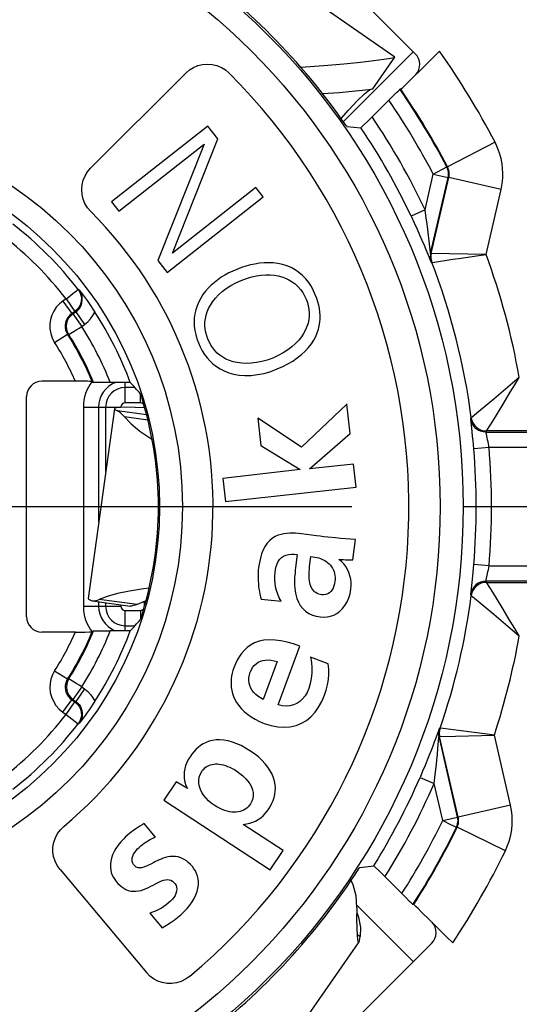
# Model space of a CAD drawing. Units: millimetres. Extents: x 0 to 210, y 0 to 297.
# Drawn here: x 69 to 76, y 88 to 100 of the extents above; entities that cross this region are included whole.
import ezdxf

# ---------------------------------------------------------------- set-up
doc = ezdxf.new("R2010")
doc.units = ezdxf.units.MM
doc.header["$LTSCALE"] = 19.36
doc.linetypes.add('CENTER', pattern=[0.6, 0.375, -0.075, 0.075, -0.075])
doc.layers.get('0').update_dxf_attribs({"linetype": 'CONTINUOUS'})
for name, color, linetype in [('BEZUGSACHSEN', 7, 'CONTINUOUS'), ('RUNDUNGEN', 7, 'CONTINUOUS'), ('ZEICHNUNGSBEMASSUNGEN', 7, 'CONTINUOUS')]:
    doc.layers.add(name, color=color, linetype=linetype)
doc.styles.get("Standard").update_dxf_attribs({"font": 'txt', "width": 0.7})
doc.styles.add('TEXTSTYLE_2', font='gdt', dxfattribs={"width": 0.7})
doc.dimstyles.new('DIMSTYLE_1', dxfattribs={"dimtxt": 3.5, "dimasz": 3.5, "dimexe": 1.5, "dimexo": 0, "dimgap": 0.875, "dimtad": 1, "dimdec": 3, "dimdsep": 46, "dimtxsty": 'STANDARD', "dimblk": '_FILLED', "dimblk1": '_FILLED', "dimblk2": '_FILLED', "dimcen": 0.09, "dimclrt": 5, "dimadec": 3, "dimazin": 2, "dimtp": 0.3, "dimtm": 0.3, "dimtfac": 1, "dimtdec": 3, "dimtofl": 0, "dimtmove": 0, "dimatfit": 3, "dimldrblk": '_FILLED', "dimfxl": 1, "dimtolj": 1, "dimarcsym": 0})

# ---------------------------------------------------------------- blocks, each defined once
blk = doc.blocks.new('_FILLED')
at = {"color": 0, "linetype": 'BYBLOCK'}
blk.add_solid([(0, 0), (-1, 0.125), (-1, -0.125)], dxfattribs=at)
blk = doc.blocks.new('*D0')
at = {"layer": 'ZEICHNUNGSBEMASSUNGEN', "color": 2, "linetype": 'CONTINUOUS'}
for p, q in [((48.639, 94.112), (48.639, 120.736)), ((83.639, 94.112), (83.639, 120.736)), ((48.639, 119.236), (66.139, 119.236)), ((83.639, 119.236), (66.139, 119.236))]:
    blk.add_line(p, q, dxfattribs=at)
at = {"layer": 'ZEICHNUNGSBEMASSUNGEN', "color": 2, "linetype": 'CONTINUOUS', "xscale": 3.5, "yscale": 3.5, "zscale": 3.5, "rotation": 180}
blk.add_blockref('_FILLED', (48.639, 119.236), dxfattribs=at)
at = {"layer": 'ZEICHNUNGSBEMASSUNGEN', "color": 2, "linetype": 'CONTINUOUS', "xscale": 3.5, "yscale": 3.5, "zscale": 3.5}
blk.add_blockref('_FILLED', (83.639, 119.236), dxfattribs=at)
at = {"layer": 'ZEICHNUNGSBEMASSUNGEN', "color": 5, "linetype": 'CONTINUOUS', "insert": (66.139, 123.642), "char_height": 3.5, "width": 42.25, "attachment_point": 2, "line_spacing_factor": 0.9, "style": 'TEXTSTYLE_2'}
blk.add_mtext('\\Q15.0;{\\fgdt;n}\\ftxt;{\\W0.7;35}{\\W0.7;{\\ftxt.shx;\\W1.000000;\\H3.500000; }[}{\\W0.7;1.378}{\\W0.7;]}', dxfattribs=at)

msp = doc.modelspace()

# ---------------------------------------------------------------- linework, layer by layer
at = {"color": 7, "linetype": 'CONTINUOUS'}
for p, q in [((73.9589, 99.9782), (71.8343, 101.457)), ((73.2874, 99.1388), (74.1998, 100.0512)), ((73.6733, 99.5677), (73.9589, 99.978)), ((73.959, 99.9779), (73.959, 99.9781)), ((71.5184, 99.0782), (70.2625, 98.0926)), ((71.6483, 98.9127), (71.5184, 99.0782)), ((71.0574, 97.4227), (71.6483, 98.9127)), ((71.6503, 98.913), (71.6483, 98.9127)), ((70.3579, 97.9709), (71.4689, 98.8427)), ((71.4689, 98.8427), (70.8648, 97.325)), ((72.1467, 98.2775), (71.0574, 97.4227)), ((72.2422, 98.1559), (72.1467, 98.2775)), ((70.2625, 98.0926), (70.3579, 97.9709)), ((70.9863, 97.1703), (72.2422, 98.1559)), ((70.8648, 97.325), (70.9863, 97.1703)), ((71.0614, 97.4281), (71.0574, 97.4227)), ((73.334, 95.4494), (72.7402, 94.8873)), ((73.3354, 95.453), (73.334, 95.4494)), ((73.3761, 95.0664), (73.334, 95.4494)), ((72.7402, 94.8873), (72.1701, 95.266)), ((72.1701, 95.266), (72.2091, 94.9105)), ((72.8465, 94.6043), (73.3761, 95.0664)), ((72.2091, 94.9105), (72.7221, 94.5953)), ((73.4199, 94.6673), (72.8465, 94.6043)), ((73.4531, 94.3654), (73.4199, 94.6673)), ((72.7221, 94.5953), (71.7145, 94.48)), ((71.7145, 94.48), (71.7476, 94.1781)), ((71.7476, 94.1781), (73.4531, 94.3654)), ((73.455, 94.3639), (73.4531, 94.3654)), ((72.9362, 93.7313), (72.7386, 93.7573)), ((73.4088, 93.4177), (73.4438, 93.6825)), ((72.686, 93.4857), (72.6636, 93.3158)), ((72.6841, 93.4842), (72.686, 93.4857)), ((72.8468, 93.3286), (72.8644, 93.4621)), ((73.2745, 93.422), (73.287, 93.4213)), ((73.287, 93.4213), (73.3159, 93.4195)), ((73.3159, 93.4195), (73.333, 93.4186)), ((72.2153, 92.9028), (72.4734, 92.8778)), ((72.4365, 91.5247), (72.7172, 92.2911)), ((72.4227, 92.0903), (72.2417, 91.596)), ((73.0904, 92.0617), (72.8595, 92.1462)), ((71.1043, 90.5203), (70.9456, 90.2777)), ((71.2506, 90.4303), (71.1043, 90.5203)), ((71.2463, 90.435), (71.2506, 90.4303)), ((70.9456, 90.2777), (72.3336, 89.3701)), ((70.8329, 89.7992), (70.6883, 89.9764)), ((72.4998, 89.6242), (71.9812, 89.9633)), ((70.8356, 89.7986), (70.8329, 89.7992)), ((72.3336, 89.3701), (72.4998, 89.6242)), ((73.4164, 89.1749), (73.3888, 89.2323)), ((73.46, 88.9116), (74.1998, 88.1718)), ((70.7602, 88.8058), (70.7633, 88.805)), ((70.7633, 88.805), (70.9236, 88.6148)), ((73.4874, 88.4204), (73.4965, 88.4458)), ((73.4965, 88.4458), (73.5073, 88.5011)), ((72.0055, 86.2915), (73.4843, 88.416)), ((73.4815, 88.418), (73.4874, 88.4204))]:
    msp.add_line(p, q, dxfattribs=at)
at = {"color": 3, "linetype": 'CONTINUOUS'}
for p, q in [((73.6733, 99.5678), (73.67, 99.568)), ((70.2979, 95.3897), (69.9547, 92.9137))]:
    msp.add_line(p, q, dxfattribs=at)
at = {"color": 9, "linetype": 'CONTINUOUS'}
for p, q in [((70.4388, 95.466), (70.4388, 95.7327)), ((70.5671, 95.6659), (70.4388, 95.6659)), ((70.6388, 95.466), (70.6388, 95.5749)), ((69.8933, 95.4115), (70.3843, 95.4115)), ((69.8933, 95.4115), (69.8933, 92.8115)), ((70.0932, 95.4115), (70.0932, 93.9128)), ((70.1845, 95.4115), (70.1845, 94.5714)), ((70.6388, 95.466), (70.4388, 95.466)), ((72.8889, 93.7392), (72.8886, 93.7375)), ((73.1826, 93.705), (73.1824, 93.7033)), ((69.8933, 92.8115), (70.3843, 92.8115)), ((70.0932, 92.8704), (70.0932, 92.8115)), ((70.1845, 92.8579), (70.1845, 92.8115)), ((70.3843, 92.8307), (70.3843, 92.8115)), ((70.6933, 92.8115), (70.6933, 92.8623)), ((70.4388, 92.757), (70.6388, 92.757)), ((70.4388, 92.4903), (70.4388, 92.757)), ((70.6388, 92.757), (70.6388, 92.6481)), ((70.4388, 92.5572), (70.5671, 92.5572)), ((70.4188, 89.7761), (70.42, 89.7749)), ((70.6035, 89.6426), (70.6023, 89.6438)), ((70.3435, 89.1903), (70.3448, 89.1915)), ((71.0748, 89.2056), (71.076, 89.2068)), ((71.0312, 88.9614), (71.0325, 88.9601)), ((73.4643, 88.5309), (73.5073, 88.5011))]:
    msp.add_line(p, q, dxfattribs=at)
at = {"color": 7, "linetype": 'CONTINUOUS'}
for points in [[(72.7322, 99.8497), (73.0336, 99.87), (73.2933, 99.8919), (73.5104, 99.9146), (73.6848, 99.9356), (73.8165, 99.9535), (73.9054, 99.9671), (73.9518, 99.9755), (73.959, 99.9779)], [(71.8959, 97.2096), (71.8423, 97.187), (71.7907, 97.162), (71.7408, 97.1349), (71.693, 97.1054), (71.6473, 97.0738), (71.6038, 97.0398), (71.5625, 97.0034), (71.5238, 96.9646), (71.4878, 96.9234), (71.455, 96.8798), (71.4256, 96.8338), (71.3999, 96.7855), (71.3784, 96.7352), (71.3614, 96.6832), (71.3491, 96.63), (71.3417, 96.5759), (71.3392, 96.5213), (71.3414, 96.4665), (71.3483, 96.4117), (71.3597, 96.3569), (71.3754, 96.3024), (71.3954, 96.2481)], [(72.9254, 96.87), (72.8992, 96.9289), (72.8689, 96.9845), (72.8345, 97.037), (72.796, 97.0857), (72.7536, 97.1299), (72.7074, 97.1695), (72.6575, 97.2039), (72.6044, 97.233), (72.5488, 97.2564), (72.4911, 97.2743), (72.4319, 97.2867), (72.3718, 97.294), (72.3117, 97.2965), (72.2516, 97.2946), (72.1922, 97.2888), (72.1331, 97.2794), (72.0743, 97.2668), (72.0154, 97.2509), (71.9559, 97.2319), (71.8959, 97.2096)], [(71.5196, 96.2986), (71.5039, 96.3417), (71.4921, 96.3855), (71.4842, 96.4302), (71.4803, 96.4753), (71.4808, 96.5201), (71.4858, 96.565), (71.4951, 96.6097), (71.5092, 96.6545), (71.5282, 96.6993), (71.5523, 96.744), (71.5816, 96.7884), (71.6166, 96.8324), (71.6578, 96.876), (71.705, 96.9185), (71.7584, 96.9595), (71.8178, 96.9981), (71.8831, 97.0336), (71.9543, 97.0661)], [(71.9543, 97.0661), (72.0237, 97.091), (72.0902, 97.1104), (72.1538, 97.1239), (72.2147, 97.1324), (72.2733, 97.1365), (72.3296, 97.1362), (72.384, 97.1317), (72.436, 97.1232), (72.4856, 97.1106), (72.5327, 97.094), (72.5772, 97.0733), (72.6191, 97.0484), (72.6585, 97.0191), (72.6947, 96.9857), (72.7273, 96.9483), (72.7561, 96.9077), (72.7807, 96.8649), (72.8012, 96.8196)], [(72.8012, 96.8196), (72.8169, 96.7765), (72.8287, 96.7327), (72.8366, 96.6879), (72.8405, 96.6429), (72.84, 96.598), (72.835, 96.5532), (72.8257, 96.5084), (72.8116, 96.4637), (72.7926, 96.4188), (72.7685, 96.3741), (72.7392, 96.3297), (72.7042, 96.2857), (72.663, 96.2421), (72.6158, 96.1996), (72.5624, 96.1587), (72.503, 96.12), (72.4377, 96.0846), (72.3665, 96.0521)], [(72.4247, 95.9088), (72.4954, 95.9404), (72.5623, 95.975), (72.6255, 96.0125), (72.6845, 96.0529), (72.739, 96.0961), (72.7883, 96.1414), (72.8316, 96.1884), (72.8691, 96.2363), (72.9004, 96.2844), (72.9261, 96.3324), (72.9464, 96.38), (72.9619, 96.4271), (72.9731, 96.4734), (72.9802, 96.5191), (72.9837, 96.5642), (72.9839, 96.6088), (72.981, 96.6532), (72.9751, 96.6974), (72.9664, 96.7414), (72.9551, 96.785), (72.9414, 96.8278), (72.9254, 96.87)], [(72.3665, 96.0521), (72.2934, 96.0258), (72.2221, 96.0057), (72.1525, 95.9919), (72.0852, 95.9838), (72.0208, 95.9813), (71.9597, 95.984), (71.9025, 95.9916), (71.8493, 96.0035), (71.8002, 96.0194), (71.7549, 96.0391), (71.7135, 96.0622), (71.6757, 96.0883), (71.6416, 96.1172), (71.611, 96.1488), (71.5835, 96.1829), (71.5592, 96.2194), (71.5379, 96.2579), (71.5196, 96.2986)], [(71.3954, 96.2481), (71.4182, 96.1966), (71.4446, 96.1473), (71.4746, 96.1), (71.508, 96.0553), (71.5447, 96.0141), (71.5851, 95.9763), (71.6292, 95.9418), (71.6777, 95.9109), (71.7312, 95.8835), (71.7901, 95.8605), (71.8548, 95.8422), (71.9253, 95.8298), (72.0022, 95.824), (72.0835, 95.8254), (72.1676, 95.8349), (72.2534, 95.852), (72.3389, 95.8766), (72.4247, 95.9088)], [(72.7386, 93.7573), (72.7008, 93.7618), (72.663, 93.7646), (72.6255, 93.7661), (72.5878, 93.7657), (72.5499, 93.7632), (72.5118, 93.758), (72.4734, 93.7498), (72.4352, 93.7376), (72.3974, 93.7207), (72.3609, 93.6986), (72.3263, 93.6702), (72.2942, 93.6358), (72.2657, 93.5946), (72.2408, 93.5478), (72.2203, 93.4959), (72.2035, 93.4398), (72.1903, 93.3812), (72.1808, 93.3194)], [(73.1824, 93.7033), (73.0823, 93.714), (73.033, 93.7196), (72.9843, 93.7254), (72.9362, 93.7313)], [(73.4438, 93.6825), (73.3789, 93.6864), (73.3137, 93.6912), (73.2482, 93.6968), (73.1824, 93.7033)], [(72.3953, 93.2541), (72.4012, 93.2926), (72.41, 93.329), (72.4213, 93.3634), (72.4361, 93.395), (72.455, 93.4232), (72.4781, 93.4471), (72.5058, 93.4657), (72.5372, 93.4791), (72.5718, 93.487), (72.6086, 93.4903), (72.6465, 93.49), (72.686, 93.4857)], [(72.8644, 93.4621), (72.89, 93.4585), (72.9153, 93.4538), (72.9404, 93.4483), (72.9652, 93.4415), (72.9897, 93.4334), (73.0136, 93.4238), (73.0369, 93.4123), (73.0591, 93.3989), (73.08, 93.3835), (73.0998, 93.3661)], [(73.0058, 92.9613), (72.9848, 92.965), (72.9647, 92.9708), (72.9455, 92.9788), (72.9274, 92.989), (72.9109, 93.0014), (72.8961, 93.016), (72.8828, 93.0329), (72.8714, 93.0518), (72.8618, 93.0724), (72.8539, 93.0949), (72.8478, 93.1189), (72.8432, 93.1446), (72.8402, 93.1719), (72.8388, 93.2007), (72.8387, 93.2308), (72.8401, 93.2622), (72.8428, 93.2948), (72.8468, 93.3286)], [(73.0998, 93.3661), (73.117, 93.3476), (73.1322, 93.3278), (73.1456, 93.3065), (73.1569, 93.2841), (73.1659, 93.2608), (73.1725, 93.2369), (73.1768, 93.2124), (73.1789, 93.1875), (73.1788, 93.1624), (73.1764, 93.1371)], [(73.228, 93.4223), (73.2326, 93.4226), (73.2373, 93.4228), (73.2421, 93.4229), (73.2471, 93.4229), (73.2522, 93.4228), (73.2575, 93.4227), (73.263, 93.4225), (73.2686, 93.4223), (73.2745, 93.422)], [(73.3858, 93.0331), (73.3891, 93.0781), (73.3879, 93.1224), (73.3823, 93.1663), (73.3724, 93.2092), (73.3584, 93.2509), (73.3403, 93.2909), (73.3181, 93.3287), (73.2919, 93.3636), (73.2619, 93.3947), (73.228, 93.4223)], [(73.333, 93.4186), (73.3423, 93.4181), (73.3522, 93.4177), (73.3626, 93.4174), (73.3735, 93.4172), (73.3849, 93.4171), (73.3966, 93.4173), (73.4088, 93.4177)], [(72.1808, 93.3194), (72.177, 93.2836), (72.1746, 93.248), (72.1735, 93.2125), (72.1737, 93.1771), (72.1751, 93.1419), (72.1775, 93.1069), (72.1809, 93.0722), (72.1855, 93.0378), (72.1911, 93.0036), (72.1979, 92.9697), (72.206, 92.9361), (72.2153, 92.9028)], [(72.4734, 92.8778), (72.4502, 92.9234), (72.4308, 92.9698), (72.4151, 93.0171), (72.4033, 93.0648), (72.3953, 93.1126), (72.3913, 93.1603), (72.3913, 93.2074), (72.3953, 93.2541)], [(72.6636, 93.3158), (72.6594, 93.2824), (72.656, 93.2489), (72.6531, 93.2155), (72.6511, 93.182), (72.65, 93.1485), (72.6499, 93.1149), (72.6509, 93.0812), (72.6532, 93.0475), (72.6571, 93.0138), (72.6626, 92.9802), (72.6702, 92.9471), (72.6798, 92.9144)], [(73.1764, 93.1371), (73.1711, 93.1057), (73.1632, 93.0765), (73.1528, 93.0493), (73.1396, 93.0247), (73.1234, 93.0031), (73.1043, 92.9851), (73.0821, 92.9718), (73.0578, 92.9632), (73.0325, 92.9597), (73.0058, 92.9613)], [(72.986, 92.6715), (73.032, 92.6684), (73.0766, 92.6715), (73.1201, 92.6808), (73.162, 92.6963), (73.2021, 92.7183), (73.24, 92.7467), (73.2752, 92.7814), (73.3069, 92.822), (73.3345, 92.8684), (73.3573, 92.9196), (73.3743, 92.9743), (73.3858, 93.0331)], [(72.6798, 92.9144), (72.6995, 92.8651), (72.7253, 92.8206), (72.7572, 92.7805), (72.7946, 92.746), (72.8372, 92.7181), (72.8838, 92.6965), (72.9333, 92.6809), (72.986, 92.6715)], [(72.7172, 92.2911), (72.6341, 92.3197), (72.5527, 92.3422), (72.4726, 92.3592), (72.3951, 92.3695), (72.3208, 92.372), (72.251, 92.3668), (72.1868, 92.3534), (72.1283, 92.3327), (72.0764, 92.3053), (72.0305, 92.2723), (71.9907, 92.235), (71.9562, 92.1942), (71.9263, 92.151), (71.9005, 92.1056), (71.8778, 92.0584), (71.8585, 92.0094)], [(72.0725, 91.9506), (72.086, 91.9826), (72.103, 92.0117), (72.1234, 92.038), (72.1472, 92.0608), (72.1744, 92.0794), (72.2045, 92.0938), (72.237, 92.1035), (72.2716, 92.1089), (72.3076, 92.11), (72.345, 92.1072), (72.3833, 92.1006), (72.4227, 92.0903)], [(72.8595, 92.1462), (72.8695, 92.0754), (72.8743, 92.0056), (72.8742, 91.9368), (72.8683, 91.8693), (72.8554, 91.8035), (72.8361, 91.7392)], [(73.039, 91.6503), (73.0617, 91.7171), (73.079, 91.7848), (73.0913, 91.8534), (73.0978, 91.9225), (73.0973, 91.9919), (73.0904, 92.0617)], [(71.8585, 92.0094), (71.8463, 91.9731), (71.8363, 91.9365), (71.8287, 91.8995), (71.8235, 91.8622), (71.8209, 91.8248), (71.821, 91.787), (71.8241, 91.7489), (71.8305, 91.7104), (71.8403, 91.6714), (71.854, 91.6322), (71.8718, 91.5927), (71.8942, 91.5532), (71.9216, 91.5138), (71.9541, 91.475), (71.9919, 91.4373), (72.0349, 91.4012), (72.083, 91.3674), (72.1357, 91.3361), (72.1929, 91.308), (72.2545, 91.2828)], [(72.2417, 91.596), (72.2051, 91.6149), (72.1721, 91.6361), (72.1426, 91.6595), (72.1168, 91.6852), (72.095, 91.7131), (72.0774, 91.743), (72.0644, 91.7749), (72.0562, 91.8084), (72.0531, 91.843), (72.0548, 91.8785), (72.0613, 91.9143), (72.0725, 91.9506)], [(72.2545, 91.2828), (72.3446, 91.2549), (72.4312, 91.2382), (72.5147, 91.2327), (72.5943, 91.2384), (72.6697, 91.2555), (72.7402, 91.2832), (72.8048, 91.3214), (72.8637, 91.3694), (72.9168, 91.4271), (72.9638, 91.4935), (73.0045, 91.5678), (73.039, 91.6503)], [(72.8361, 91.7392), (72.8135, 91.6874), (72.7865, 91.6419), (72.755, 91.6026), (72.7193, 91.5698), (72.6795, 91.5436), (72.6361, 91.5245), (72.5895, 91.513), (72.5403, 91.5091), (72.4894, 91.513), (72.4365, 91.5247)], [(72.0681, 90.9253), (72.0103, 90.9608), (71.9526, 90.9914), (71.895, 91.0171), (71.8379, 91.0377), (71.7819, 91.0528), (71.7275, 91.0625), (71.6754, 91.0665), (71.6257, 91.0653), (71.579, 91.059), (71.5353, 91.0482), (71.4945, 91.0332), (71.4568, 91.0145), (71.422, 90.9927), (71.39, 90.9681), (71.3606, 90.941), (71.3335, 90.9118), (71.3084, 90.8807), (71.2854, 90.8476)], [(72.3128, 90.1676), (72.3346, 90.203), (72.3534, 90.2395), (72.3696, 90.2771), (72.3827, 90.3158), (72.3923, 90.3555), (72.3981, 90.3963), (72.3999, 90.4385), (72.3971, 90.4818), (72.3895, 90.5261), (72.3766, 90.5712), (72.358, 90.6171), (72.3337, 90.6633), (72.3031, 90.7096), (72.2668, 90.7555), (72.2248, 90.8003), (72.1775, 90.8438), (72.1253, 90.8854), (72.0681, 90.9253)], [(71.2854, 90.8476), (71.263, 90.8108), (71.2441, 90.7724), (71.2283, 90.7323), (71.2166, 90.6908), (71.2095, 90.6481), (71.2071, 90.6046), (71.2101, 90.5607), (71.2183, 90.5167), (71.2318, 90.4733), (71.2506, 90.4303)], [(71.4381, 90.6519), (71.4506, 90.6695), (71.4644, 90.6856), (71.4795, 90.7003), (71.4959, 90.7134), (71.5135, 90.7247), (71.5322, 90.7341), (71.5521, 90.7417), (71.5731, 90.7473), (71.5952, 90.751), (71.6182, 90.7527), (71.6422, 90.7525), (71.6672, 90.7503), (71.693, 90.7461), (71.7198, 90.7399), (71.7475, 90.7316), (71.7759, 90.7213), (71.8049, 90.709), (71.8344, 90.6947), (71.8643, 90.6782), (71.8944, 90.6596)], [(71.6027, 90.2135), (71.5637, 90.2417), (71.5281, 90.2722), (71.4956, 90.3051), (71.4669, 90.3404), (71.4419, 90.378), (71.4218, 90.4174), (71.4077, 90.4581), (71.3998, 90.4991), (71.3992, 90.5395), (71.4055, 90.5789), (71.4184, 90.6162), (71.4381, 90.6519)], [(71.8944, 90.6596), (71.9374, 90.629), (71.9762, 90.5971), (72.0107, 90.5638), (72.0408, 90.5291), (72.0666, 90.4927), (72.0873, 90.4552), (72.1019, 90.4167), (72.1101, 90.378), (72.1112, 90.3396), (72.1054, 90.302), (72.0929, 90.2658), (72.0736, 90.2309)], [(72.0736, 90.2309), (72.0593, 90.2109), (72.0434, 90.1928), (72.0258, 90.1763), (72.0067, 90.1617), (71.9861, 90.1494), (71.9639, 90.1393), (71.9402, 90.1316), (71.9151, 90.1262), (71.8887, 90.1232), (71.861, 90.1228), (71.8321, 90.1249), (71.802, 90.1295), (71.7707, 90.1367), (71.7384, 90.1466), (71.7052, 90.1592), (71.6714, 90.1745), (71.6372, 90.1926), (71.6027, 90.2135)], [(71.9812, 89.9633), (72.0237, 89.9698), (72.0646, 89.9793), (72.1042, 89.9918), (72.1418, 90.0077), (72.1769, 90.0272), (72.2094, 90.0499), (72.239, 90.0759), (72.266, 90.1046), (72.2906, 90.135), (72.3128, 90.1676)], [(70.6883, 89.9764), (70.66, 89.9588), (70.6319, 89.9409), (70.604, 89.9227), (70.5764, 89.9041), (70.5494, 89.8848), (70.5228, 89.8648), (70.4968, 89.844), (70.4711, 89.8221), (70.4455, 89.7991), (70.42, 89.7749)], [(70.42, 89.7749), (70.3815, 89.7344), (70.3476, 89.693), (70.3183, 89.6506), (70.2937, 89.6077), (70.2742, 89.565), (70.2598, 89.5228), (70.2504, 89.4818), (70.2458, 89.4422), (70.2458, 89.4041), (70.2501, 89.3678), (70.2583, 89.3334), (70.2701, 89.3011), (70.2849, 89.2709), (70.3024, 89.2426), (70.3224, 89.2161), (70.3448, 89.1915)], [(70.6023, 89.6438), (70.623, 89.6635), (70.6441, 89.6822), (70.6658, 89.7), (70.6879, 89.7168), (70.7108, 89.7325), (70.7342, 89.7474), (70.7583, 89.7613), (70.7828, 89.7744), (70.8077, 89.7871), (70.8329, 89.7992)], [(70.5639, 89.4214), (70.5491, 89.4388), (70.5384, 89.4582), (70.5315, 89.4797), (70.529, 89.5027), (70.5314, 89.5265), (70.5382, 89.5507), (70.5492, 89.5748), (70.5638, 89.5986), (70.5814, 89.6215), (70.6023, 89.6438)], [(71.292, 89.44), (71.2635, 89.4671), (71.2332, 89.4907), (71.2007, 89.5109), (71.1668, 89.5269), (71.1319, 89.538), (71.0967, 89.5444), (71.0618, 89.5461), (71.0277, 89.5441), (70.9953, 89.5388), (70.9645, 89.5311), (70.9357, 89.5219), (70.9085, 89.5116), (70.8829, 89.5008), (70.8586, 89.4895), (70.8355, 89.4783), (70.8134, 89.4671), (70.7723, 89.446)], [(70.7723, 89.446), (70.753, 89.4363), (70.7344, 89.4273), (70.7164, 89.4191), (70.6989, 89.4118), (70.6821, 89.4057), (70.666, 89.4008), (70.6505, 89.3974), (70.6357, 89.3955), (70.6215, 89.3954), (70.6081, 89.397), (70.5953, 89.4006), (70.5836, 89.406), (70.5732, 89.4129), (70.5639, 89.4214)], [(71.2066, 88.8211), (71.2476, 88.864), (71.2837, 88.9079), (71.3153, 88.9528), (71.3418, 88.998), (71.3631, 89.0431), (71.3791, 89.0876), (71.3897, 89.1309), (71.3952, 89.1729), (71.3958, 89.2133), (71.3918, 89.2519), (71.3835, 89.2885), (71.3713, 89.323), (71.3558, 89.3552), (71.3371, 89.3853), (71.3159, 89.4136), (71.292, 89.44)], [(70.3448, 89.1915), (70.3684, 89.1686), (70.3937, 89.148), (70.4208, 89.1296), (70.4496, 89.114), (70.48, 89.102), (70.5118, 89.0937), (70.5448, 89.0897), (70.5786, 89.0898), (70.6125, 89.094), (70.6462, 89.1017), (70.6793, 89.1124), (70.7118, 89.1252), (70.7435, 89.1397), (70.7743, 89.1551), (70.8043, 89.1708), (70.8333, 89.1862), (70.8611, 89.2006), (70.888, 89.2137), (70.914, 89.225), (70.9393, 89.2339), (70.9642, 89.2402), (70.9884, 89.2429), (71.0121, 89.2414), (71.0348, 89.2352), (71.0561, 89.2236), (71.076, 89.2068)], [(71.076, 89.2068), (71.0922, 89.1874), (71.1038, 89.1659), (71.1109, 89.1422), (71.1131, 89.1168), (71.1101, 89.0902), (71.1022, 89.0631), (71.0898, 89.0358), (71.0737, 89.0091), (71.0546, 88.984), (71.0325, 88.9601)], [(73.4623, 88.8736), (73.453, 89.0301), (73.4164, 89.1749)], [(71.0325, 88.9601), (70.9763, 88.912), (70.9127, 88.8701), (70.8417, 88.8345), (70.7633, 88.805)], [(73.4623, 88.8736), (73.46, 88.7261), (73.4611, 88.6069), (73.4649, 88.5164), (73.4707, 88.4549), (73.4782, 88.4227), (73.4815, 88.418)], [(70.9236, 88.6148), (70.9773, 88.6463), (71.0285, 88.679), (71.0771, 88.7128), (71.1231, 88.7477), (71.1662, 88.7838), (71.2066, 88.8211)], [(73.4614, 88.8144), (73.4839, 88.751), (73.51, 88.6161), (73.5073, 88.5011)]]:
    msp.add_lwpolyline(points, dxfattribs=at)
at = {"color": 3, "linetype": 'CONTINUOUS'}
for points in [[(73.0119, 99.5032), (73.0172, 99.5035), (73.231, 99.5197), (73.4026, 99.5354), (73.5322, 99.5489), (73.6198, 99.5594)], [(73.2572, 99.1811), (73.3526, 99.2895), (73.4698, 99.4143), (73.5621, 99.5027), (73.6288, 99.5539), (73.662, 99.5653)], [(73.6198, 99.5594), (73.6658, 99.5658), (73.6734, 99.5676)]]:
    msp.add_lwpolyline(points, dxfattribs=at)
at = {"color": 9, "linetype": 'CONTINUOUS'}
msp.add_circle((66.1388, 94.1115), 17.1469, dxfattribs=at)
at = {"color": 7, "linetype": 'CONTINUOUS'}
msp.add_arc((66.1388, 94.1115), 17, 127.79161, 307.31639, dxfattribs=at)
at = {"color": 9, "linetype": 'CONTINUOUS'}
for centre, radius, start, end in [((70.4388, 95.4115), 0.5455, 142.05848, 180), ((70.4388, 95.4115), 0.3456, 111.53334, 180), ((70.4388, 95.4115), 0.2544, 90, 180), ((70.4388, 95.4115), 0.0545, 90, 180), ((70.6388, 95.4115), 0.0545, 42.39238, 90), ((70.4388, 92.8115), 0.5455, 180, 217.94686), ((70.4388, 92.8115), 0.3456, 180, 247.4724), ((70.4388, 92.8115), 0.2544, 180, 270), ((70.4388, 92.8115), 0.0545, 180, 270), ((70.6388, 92.8115), 0.0545, 270, 317.57458)]:
    msp.add_arc(centre, radius, start, end, dxfattribs=at)
at = {"layer": 'BEZUGSACHSEN', "color": 7, "linetype": 'CENTER'}
msp.add_line((66.1388, 94.1115), (86.1388, 94.1115), dxfattribs=at)
at = {"layer": 'RUNDUNGEN', "color": 7, "linetype": 'CONTINUOUS'}
for p, q in [((71.8403, 102.4108), (74.2259, 100.0251)), ((74.3137, 99.8309), (74.5415, 100.0579)), ((71.23, 99.7721), (69.9888, 98.5309)), ((74.1859, 99.7047), (74.3137, 99.8309)), ((74.0927, 99.6137), (74.1859, 99.7047)), ((74.0353, 99.5602), (74.0251, 99.5612)), ((73.6067, 99.1454), (73.9353, 99.4737)), ((73.2604, 99.1766), (73.2151, 99.2395)), ((73.3241, 99.0875), (73.2604, 99.1766)), ((73.3335, 99.0751), (73.5168, 99.0578)), ((74.4257, 97.4146), (74.6551, 98.4083)), ((74.434, 97.4152), (74.6635, 98.4094)), ((69.7822, 96.6605), (69.7417, 96.6322)), ((69.7583, 96.6288), (69.7949, 96.6545)), ((69.8757, 95.7483), (69.3519, 95.7484)), ((69.9467, 95.7479), (69.8757, 95.7483)), ((70.0093, 95.7467), (70.0277, 95.7344)), ((70.5058, 95.7327), (70.1605, 95.7329)), ((69.1519, 92.6746), (69.1519, 95.5484)), ((70.6364, 95.5883), (70.6371, 95.5863)), ((70.6371, 95.5863), (70.6421, 95.5715)), ((70.0108, 92.8816), (70.5025, 92.8146)), ((70.7021, 92.862), (70.6644, 92.8629)), ((70.6511, 92.6791), (70.6421, 92.6515)), ((69.7905, 92.4746), (69.3519, 92.4746)), ((69.7905, 92.4746), (69.9146, 92.4749)), ((69.9146, 92.4749), (69.9731, 92.4754)), ((70.0093, 92.4763), (70.0277, 92.4886)), ((70.0639, 92.4895), (70.123, 92.49)), ((70.123, 92.49), (70.2443, 92.4903)), ((70.5058, 92.4903), (70.2443, 92.4903)), ((69.7417, 91.5909), (69.7822, 91.5625)), ((69.7583, 91.5942), (69.7949, 91.5686)), ((74.7781, 90.059), (74.5355, 91.1099)), ((74.7864, 90.0581), (74.5437, 91.1095)), ((69.589, 89.3734), (70.7173, 88.0288)), ((73.5028, 89.4029), (73.6832, 89.4231)), ((73.7485, 89.3598), (73.7084, 89.3993)), ((73.7485, 89.3598), (74.1048, 89.0042)), ((74.1518, 88.9577), (74.1048, 89.0042)), ((74.2051, 88.9173), (74.1949, 88.9163)), ((74.4164, 88.713), (74.3044, 88.823)), ((74.4381, 88.41), (72.0524, 86.0244))]:
    msp.add_line(p, q, dxfattribs=at)
at = {"layer": 'RUNDUNGEN', "color": 9, "linetype": 'CONTINUOUS'}
for p, q in [((75.2667, 98.8705), (74.646, 98.5469)), ((74.4603, 98.4533), (74.6376, 98.5458)), ((74.6376, 98.5458), (74.646, 98.5469)), ((74.3527, 97.9876), (74.4603, 98.4533)), ((74.4603, 98.4533), (74.6551, 98.4083)), ((75.3455, 98.2519), (74.6635, 98.4094)), ((75.1499, 97.4045), (75.3455, 98.2519)), ((74.3527, 97.9876), (74.1719, 97.9023)), ((74.3879, 97.735), (74.3756, 97.828)), ((74.3982, 97.6523), (74.3879, 97.735)), ((74.4068, 97.5798), (74.3982, 97.6523)), ((74.4245, 97.4231), (74.4068, 97.5798)), ((75.1499, 97.4045), (74.434, 97.4152)), ((74.4339, 97.2979), (74.4421, 97.2986)), ((74.4421, 97.2986), (74.4488, 97.2996)), ((69.8391, 96.9397), (69.826, 96.9462)), ((69.6675, 96.8243), (69.627, 96.796)), ((69.627, 96.796), (69.7417, 96.6322)), ((69.6675, 96.8243), (69.7822, 96.6605)), ((69.8127, 96.6868), (69.7822, 96.6605)), ((69.8373, 96.7188), (69.8127, 96.6868)), ((69.6985, 96.5911), (69.6824, 96.5669)), ((69.7583, 96.6288), (69.7417, 96.6322)), ((69.7583, 96.6288), (69.873, 96.465)), ((69.7949, 96.6545), (69.7822, 96.6605)), ((69.7949, 96.6545), (69.9096, 96.4906)), ((69.873, 96.465), (69.9096, 96.4906)), ((69.5186, 96.2542), (69.6875, 96.3613)), ((69.7038, 96.3584), (69.6875, 96.3613)), ((75.5831, 95.7994), (75.4956, 95.723)), ((75.4956, 95.723), (75.2521, 95.5168)), ((75.2521, 95.5168), (75.1237, 95.41)), ((75.3587, 95.4285), (75.4659, 95.6047)), ((75.1237, 95.41), (75.031, 95.3338)), ((75.236, 95.2295), (75.3587, 95.4285)), ((70.7155, 95.31), (70.3399, 95.3611)), ((70.7342, 95.2392), (70.4293, 95.2828)), ((74.9506, 95.2577), (74.9566, 95.2733)), ((74.9679, 95.0905), (74.9536, 95.2231)), ((74.974, 95.0307), (74.9679, 95.0905)), ((74.9797, 94.9724), (74.974, 95.0307)), ((75.1549, 95.0995), (75.1489, 95.0835)), ((75.1489, 95.0835), (78.411, 95.0835)), ((75.1639, 95.0113), (75.1534, 95.0598)), ((78.3934, 95.0995), (75.1549, 95.0995)), ((75.1695, 94.9842), (75.1639, 95.0113)), ((74.9848, 94.9173), (74.9797, 94.9724)), ((74.9892, 94.8666), (74.9848, 94.9173)), ((75.1885, 94.8836), (74.9892, 94.8666)), ((75.175, 94.9571), (75.1695, 94.9842)), ((75.18, 94.9309), (75.175, 94.9571)), ((78.4495, 94.8836), (75.1885, 94.8836)), ((74.9848, 93.3061), (74.9892, 93.3565)), ((75.1885, 93.3395), (74.9892, 93.3565)), ((75.1885, 93.3395), (78.4495, 93.3395)), ((74.9668, 93.122), (74.9757, 93.2096)), ((74.9757, 93.2096), (74.9848, 93.3061)), ((75.1518, 93.1558), (75.1654, 93.2188)), ((74.9534, 92.9976), (74.9668, 93.122)), ((78.411, 93.1395), (75.1489, 93.1395)), ((75.1489, 93.1395), (75.1549, 93.1235)), ((75.1549, 93.1235), (78.3934, 93.1235)), ((75.1587, 93.1173), (75.1549, 93.1235)), ((75.236, 92.9936), (75.1587, 93.1173)), ((74.9566, 92.9498), (74.9506, 92.9653)), ((74.9566, 92.9497), (74.9986, 92.9156)), ((75.3588, 92.7943), (75.236, 92.9936)), ((70.5945, 92.8363), (70.0992, 92.9013)), ((75.1236, 92.8131), (75.2523, 92.7061)), ((69.5186, 91.9689), (69.6875, 91.8618)), ((69.7038, 91.8647), (69.6875, 91.8618)), ((69.679, 91.6624), (69.6958, 91.6355)), ((69.873, 91.758), (69.7583, 91.5942)), ((69.9096, 91.7324), (69.7949, 91.5686)), ((69.873, 91.758), (69.9096, 91.7324)), ((69.627, 91.427), (69.7417, 91.5909)), ((69.6675, 91.3987), (69.7822, 91.5625)), ((69.7583, 91.5942), (69.7417, 91.5909)), ((69.627, 91.427), (69.6675, 91.3987)), ((69.6675, 91.3987), (69.826, 91.2768)), ((69.826, 91.2768), (69.8391, 91.2833)), ((74.5494, 91.2195), (74.5412, 91.22)), ((75.1648, 91.1405), (74.8255, 91.1832)), ((75.2575, 91.1294), (75.1648, 91.1405)), ((74.5216, 90.9569), (74.5342, 91.0987)), ((74.5437, 91.1095), (74.7523, 91.1149)), ((74.7523, 91.1149), (75.2575, 91.1294)), ((75.4685, 90.2155), (75.2575, 91.1294)), ((74.5139, 90.8754), (74.5216, 90.9569)), ((74.5004, 90.744), (74.5064, 90.8007)), ((74.5064, 90.8007), (74.5139, 90.8754)), ((74.4857, 90.6134), (74.4936, 90.6818)), ((74.4936, 90.6818), (74.5004, 90.744)), ((74.288, 90.5774), (74.4715, 90.4978)), ((74.5832, 90.014), (74.4715, 90.4978)), ((75.4685, 90.2155), (74.7864, 90.0581)), ((74.5832, 90.014), (74.7781, 90.059)), ((74.7632, 89.9267), (74.7715, 89.9258)), ((75.4014, 89.6204), (74.7715, 89.9258))]:
    msp.add_line(p, q, dxfattribs=at)
at = {"layer": 'RUNDUNGEN', "color": 7, "linetype": 'CONTINUOUS'}
for points in [[(71.23, 99.7721), (71.2784, 99.8132), (71.3313, 99.8457), (71.3893, 99.8696), (71.4502, 99.8843), (71.5126, 99.8892), (71.575, 99.8844), (71.6362, 99.8696), (71.6943, 99.8457), (71.7472, 99.8133), (71.7956, 99.7722)], [(73.9353, 99.4737), (73.982, 99.5199), (74, 99.5374), (74.0135, 99.5505), (74.0218, 99.5584), (74.0251, 99.5612)], [(74.0353, 99.5602), (74.0426, 99.5662), (74.0616, 99.5839), (74.0927, 99.6137)], [(73.5168, 99.0578), (73.5201, 99.0606), (73.5284, 99.0684), (73.5419, 99.0815), (73.5598, 99.099), (73.6067, 99.1454)], [(73.3335, 99.0751), (73.3309, 99.0783), (73.3241, 99.0875)], [(69.989, 97.9651), (69.9475, 98.014), (69.9149, 98.0673), (69.8909, 98.126), (69.8763, 98.1876), (69.8718, 98.2503), (69.8769, 98.3127), (69.8919, 98.3733), (69.9159, 98.4308), (69.9481, 98.4831), (69.9888, 98.5309)], [(74.6551, 98.4083), (74.6591, 98.4316), (74.6602, 98.4551), (74.6586, 98.4787), (74.6543, 98.5018), (74.6472, 98.5243), (74.6376, 98.5458)], [(69.8391, 96.9397), (69.8649, 96.906), (69.8906, 96.8716), (69.9163, 96.8366), (69.942, 96.8009), (69.9682, 96.7637), (69.9941, 96.7259), (70.0192, 96.6886), (70.0437, 96.6514)], [(70.0093, 95.7467), (70.0048, 95.747), (69.9928, 95.7473), (69.9732, 95.7476), (69.9467, 95.7479)], [(70.1605, 95.7329), (70.0903, 95.7332), (70.0639, 95.7335), (70.0443, 95.7338), (70.0324, 95.7341), (70.0277, 95.7344)], [(70.6421, 95.5715), (70.6511, 95.544), (70.6566, 95.5267), (70.6623, 95.5079), (70.6685, 95.4883)], [(70.5945, 92.8363), (70.5718, 92.8269), (70.5511, 92.82), (70.5324, 92.8157), (70.5158, 92.814), (70.5025, 92.8146)], [(70.7063, 92.8782), (70.6987, 92.876), (70.5945, 92.8363)], [(70.6685, 92.7348), (70.6623, 92.7152), (70.6566, 92.6964), (70.6511, 92.6791)], [(70.6421, 92.6515), (70.6372, 92.6367), (70.6364, 92.6348)], [(69.9731, 92.4754), (69.9929, 92.4757), (70.0048, 92.476), (70.0093, 92.4763)], [(70.0277, 92.4886), (70.0324, 92.4889), (70.0443, 92.4892), (70.0639, 92.4895)], [(70.0437, 91.5716), (70.0193, 91.5346), (69.9943, 91.4974), (69.9684, 91.4598), (69.9423, 91.4226), (69.9165, 91.3868), (69.8908, 91.3517), (69.865, 91.3172), (69.8391, 91.2833)], [(74.7632, 89.9267), (74.7719, 89.9476), (74.7782, 89.9693), (74.782, 89.9916), (74.7832, 90.0141), (74.7819, 90.0367), (74.7781, 90.059)], [(69.589, 89.3734), (69.552, 89.4257), (69.5241, 89.4817), (69.5054, 89.5422), (69.4963, 89.6048), (69.4973, 89.6677), (69.5079, 89.7295), (69.5281, 89.7885), (69.557, 89.8437), (69.5937, 89.8929), (69.6385, 89.937)], [(73.433, 89.2982), (73.4938, 89.3899), (73.5004, 89.3995), (73.5028, 89.4029)], [(73.7084, 89.3993), (73.6949, 89.4124), (73.6866, 89.4202), (73.6832, 89.4231)], [(73.3896, 89.2333), (73.4116, 89.2665), (73.433, 89.2982)], [(74.1949, 88.9163), (74.1916, 88.9191), (74.1834, 88.9269), (74.1698, 88.9401), (74.1518, 88.9577)], [(74.3044, 88.823), (74.2625, 88.8638), (74.2313, 88.8937), (74.2123, 88.9114), (74.2051, 88.9173)], [(74.7141, 88.4169), (74.6345, 88.4964), (74.4164, 88.713)], [(71.2807, 87.9794), (71.2282, 87.9422), (71.1719, 87.9144), (71.1111, 87.8957), (71.0483, 87.8866), (70.9855, 87.8878), (70.9239, 87.8985), (70.8651, 87.9187), (70.8103, 87.9476), (70.7612, 87.9842), (70.7173, 88.0288)]]:
    msp.add_lwpolyline(points, dxfattribs=at)
at = {"layer": 'RUNDUNGEN', "color": 9, "linetype": 'CONTINUOUS'}
for points in [[(75.3455, 98.2519), (75.356, 98.3043), (75.3633, 98.3573), (75.3677, 98.4103), (75.3685, 98.4656), (75.3658, 98.5255), (75.3585, 98.5889), (75.3458, 98.6558), (75.3268, 98.7254), (75.3003, 98.7969), (75.2667, 98.8705)], [(74.6593, 98.5146), (74.6535, 98.5306), (74.646, 98.5469)], [(74.6664, 98.4843), (74.6636, 98.4991), (74.6593, 98.5146)], [(74.6684, 98.4446), (74.6686, 98.4569), (74.668, 98.4702), (74.6664, 98.4843)], [(74.6635, 98.4094), (74.6658, 98.421), (74.6675, 98.4328), (74.6684, 98.4446)], [(74.3756, 97.828), (74.3686, 97.8785), (74.3527, 97.9876)], [(74.1719, 97.9023), (74.212, 97.8161), (74.2487, 97.7353), (74.2821, 97.6601), (74.3123, 97.5905), (74.3394, 97.5269), (74.3633, 97.4697)], [(74.3633, 97.4697), (74.4015, 97.3764), (74.4256, 97.3171)], [(74.4257, 97.4146), (74.4222, 97.3952), (74.4207, 97.3755), (74.4211, 97.3557), (74.4234, 97.336), (74.4277, 97.3167), (74.4339, 97.2979)], [(74.4257, 97.4146), (74.4253, 97.4166), (74.4245, 97.4231)], [(74.4256, 97.3171), (74.4317, 97.3025), (74.4339, 97.2979)], [(74.434, 97.4152), (74.4305, 97.3958), (74.4289, 97.3761), (74.4293, 97.3563)], [(74.4293, 97.3563), (74.4317, 97.3367), (74.436, 97.3174), (74.4421, 97.2986)], [(74.4488, 97.2996), (74.7175, 97.3411), (74.7943, 97.3526)], [(74.7943, 97.3526), (75.0569, 97.3914), (75.1499, 97.4045)], [(69.6675, 96.8243), (69.6979, 96.8486), (69.7282, 96.871), (69.7557, 96.8923), (69.7798, 96.9107), (69.7998, 96.9259), (69.8141, 96.9371), (69.8232, 96.9434), (69.826, 96.9462)], [(69.826, 96.9462), (69.8472, 96.912), (69.8612, 96.8741), (69.8672, 96.8343), (69.8651, 96.794), (69.855, 96.755), (69.8373, 96.7188)], [(69.8549, 96.7209), (69.8673, 96.7477), (69.8756, 96.7756), (69.8796, 96.8036), (69.8798, 96.8308), (69.8764, 96.8567), (69.8702, 96.8806), (69.8616, 96.9025), (69.851, 96.9222), (69.8391, 96.9397)], [(69.627, 96.796), (69.5802, 96.7573), (69.5406, 96.7138), (69.5082, 96.6654), (69.4834, 96.6128), (69.4662, 96.5564), (69.4575, 96.4969), (69.4581, 96.4345), (69.4682, 96.3718), (69.4885, 96.3121), (69.5186, 96.2542)], [(69.7949, 96.6545), (69.8183, 96.6736), (69.8384, 96.6959), (69.8549, 96.7209)], [(69.6824, 96.5669), (69.6699, 96.5406), (69.6613, 96.5124), (69.6569, 96.4826), (69.6571, 96.4514), (69.6623, 96.4201), (69.6725, 96.3898), (69.6875, 96.3613)], [(69.7038, 96.3584), (69.6867, 96.3923), (69.6763, 96.4289), (69.673, 96.4667), (69.677, 96.5045), (69.688, 96.5409), (69.7057, 96.5745)], [(69.7417, 96.6322), (69.7184, 96.6131), (69.6985, 96.5911)], [(69.7057, 96.5745), (69.7294, 96.6042), (69.7583, 96.6288)], [(69.9096, 96.4906), (69.9517, 96.5248), (69.9881, 96.563), (70.0187, 96.6052), (70.0437, 96.6514)], [(69.7038, 96.3584), (69.7071, 96.3609), (69.7168, 96.3665), (69.7321, 96.3764), (69.7535, 96.3897), (69.8083, 96.4243)], [(69.8083, 96.4243), (69.8405, 96.4438), (69.873, 96.465)], [(75.4659, 95.6047), (75.5233, 95.7006), (75.5831, 95.7994)], [(75.1489, 95.0835), (75.1131, 95.0868), (75.0784, 95.0964), (75.046, 95.112), (75.0169, 95.1333), (74.9921, 95.1593), (74.9724, 95.1894), (74.9584, 95.2226), (74.9506, 95.2577)], [(74.9536, 95.2231), (74.9518, 95.2407), (74.9508, 95.252), (74.9506, 95.2577)], [(75.031, 95.3338), (74.9616, 95.2774), (74.9566, 95.2733)], [(74.9566, 95.2733), (74.9644, 95.2382), (74.9785, 95.2052), (74.9982, 95.1751), (75.023, 95.1491), (75.0521, 95.1279), (75.0844, 95.1123), (75.1191, 95.1027), (75.1549, 95.0995)], [(75.1549, 95.0995), (75.1587, 95.1057), (75.236, 95.2295)], [(75.1534, 95.0598), (75.1514, 95.069), (75.1499, 95.0764), (75.1491, 95.0814), (75.1489, 95.0835)], [(75.1885, 94.8836), (75.1866, 94.8946), (75.1846, 94.9062), (75.18, 94.9309)], [(75.1654, 93.2188), (75.1698, 93.2403), (75.1744, 93.2632), (75.1792, 93.2876), (75.1888, 93.3395)], [(75.1489, 93.1395), (75.1131, 93.1363), (75.0784, 93.1267), (75.046, 93.111), (75.0169, 93.0898), (74.9921, 93.0637), (74.9724, 93.0336), (74.9584, 93.0005), (74.9506, 92.9653)], [(75.1549, 93.1235), (75.1191, 93.1203), (75.0844, 93.1107), (75.0521, 93.0951), (75.023, 93.0739), (74.9982, 93.0479), (74.9785, 93.0179), (74.9644, 92.9848), (74.9566, 92.9498)], [(75.1489, 93.1395), (75.149, 93.1416), (75.15, 93.1471), (75.1518, 93.1558)], [(74.9506, 92.9653), (74.9507, 92.9697), (74.9516, 92.9804), (74.9534, 92.9976)], [(74.9986, 92.9156), (75.0726, 92.8551), (75.1236, 92.8131)], [(75.2523, 92.7061), (75.4956, 92.5), (75.5831, 92.4236)], [(75.5831, 92.4236), (75.5233, 92.5224), (75.466, 92.6182), (75.3588, 92.7943)], [(69.5186, 91.9689), (69.4903, 91.9151), (69.4705, 91.8598), (69.4592, 91.8026), (69.4566, 91.7445), (69.4624, 91.6858), (69.4772, 91.6276), (69.5018, 91.5702), (69.5352, 91.5163), (69.5769, 91.4689), (69.627, 91.427)], [(69.6634, 91.8072), (69.6579, 91.7786), (69.6565, 91.7496), (69.6594, 91.7203), (69.6668, 91.6911), (69.679, 91.6624)], [(69.6875, 91.8618), (69.6734, 91.8352), (69.6634, 91.8072)], [(69.7038, 91.8647), (69.6867, 91.8307), (69.6763, 91.7942), (69.673, 91.7563), (69.677, 91.7185), (69.688, 91.6822), (69.7057, 91.6485)], [(69.7535, 91.8334), (69.7321, 91.8466), (69.7168, 91.8565), (69.7071, 91.8621), (69.7038, 91.8647)], [(69.873, 91.758), (69.8405, 91.7792), (69.8083, 91.7988), (69.7535, 91.8334)], [(69.9096, 91.7324), (69.9518, 91.6981), (69.9882, 91.6599), (70.0188, 91.6177), (70.0437, 91.5716)], [(69.6958, 91.6355), (69.7169, 91.6114), (69.7417, 91.5909)], [(69.7057, 91.6485), (69.7294, 91.6189), (69.7583, 91.5942)], [(69.7822, 91.5625), (69.8127, 91.5362), (69.8373, 91.5043)], [(69.7949, 91.5686), (69.8182, 91.5495), (69.8382, 91.5273), (69.8545, 91.5027)], [(69.8373, 91.5043), (69.855, 91.4681), (69.8651, 91.429), (69.8672, 91.3888), (69.8612, 91.3489), (69.8472, 91.3111), (69.826, 91.2768)], [(69.8545, 91.5027), (69.8669, 91.4763), (69.8753, 91.4486), (69.8795, 91.4206), (69.8798, 91.3932), (69.8766, 91.3671), (69.8704, 91.3429), (69.8617, 91.3208), (69.8511, 91.3009), (69.8391, 91.2833)], [(74.5352, 91.2047), (74.4905, 91.0826), (74.4732, 91.0363)], [(74.5355, 91.1099), (74.5321, 91.1282), (74.5305, 91.1467), (74.5306, 91.1654), (74.5325, 91.1839), (74.536, 91.2021), (74.5412, 91.22)], [(74.5412, 91.22), (74.5396, 91.2163), (74.5352, 91.2047)], [(74.5494, 91.2195), (74.5442, 91.2017), (74.5407, 91.1834), (74.5388, 91.1649), (74.5387, 91.1463), (74.5404, 91.1278), (74.5437, 91.1095)], [(74.8255, 91.1832), (74.5561, 91.2186), (74.5494, 91.2195)], [(74.4732, 91.0363), (74.4537, 90.9847), (74.432, 90.9282), (74.408, 90.8669), (74.3817, 90.8012), (74.3531, 90.7309), (74.3219, 90.6563), (74.288, 90.5774)], [(74.5342, 91.0987), (74.5348, 91.1046), (74.5353, 91.1083), (74.5355, 91.1099)], [(74.4715, 90.4978), (74.4766, 90.5381), (74.4857, 90.6134)], [(75.4014, 89.6204), (75.4264, 89.6774), (75.447, 89.7336), (75.4632, 89.7884), (75.4754, 89.8433), (75.4844, 89.8992), (75.4898, 89.9569), (75.4916, 90.0175), (75.489, 90.0807), (75.4812, 90.1467), (75.4685, 90.2155)], [(74.5832, 90.014), (74.618, 89.9969), (74.6518, 89.9808)], [(74.6518, 89.9808), (74.7491, 89.9335), (74.7595, 89.9286), (74.7632, 89.9267)], [(74.7817, 89.951), (74.7852, 89.9631), (74.788, 89.9753), (74.79, 89.9878), (74.7912, 90.0006)], [(74.791, 90.0281), (74.7893, 90.0428), (74.7864, 90.0581)], [(74.7912, 90.0006), (74.7916, 90.014), (74.791, 90.0281)], [(74.7715, 89.9258), (74.7771, 89.9384), (74.7817, 89.951)]]:
    msp.add_lwpolyline(points, dxfattribs=at)
at = {"layer": 'RUNDUNGEN', "color": 3, "linetype": 'CONTINUOUS'}
for points in [[(70.6915, 95.401), (70.57, 95.4068), (70.4585, 95.4095), (70.3761, 95.408), (70.323, 95.4024), (70.2992, 95.3927), (70.2979, 95.3897)], [(70.2979, 95.3897), (70.3049, 95.3789), (70.3399, 95.3611)], [(70.4293, 95.2828), (70.4115, 95.3029), (70.3949, 95.3202), (70.3794, 95.3347), (70.3651, 95.3463), (70.3519, 95.3551), (70.3399, 95.3611)], [(70.4293, 95.2828), (70.518, 95.1921), (70.6326, 95.0979), (70.7728, 95.0003), (70.7873, 94.9914)], [(70.7508, 93.0467), (70.6804, 93.0381), (70.4968, 93.009), (70.3386, 92.9766), (70.206, 92.9407), (70.0992, 92.9013)], [(69.9547, 92.9137), (69.9617, 92.903), (69.9968, 92.8852)], [(69.9968, 92.8852), (70.0091, 92.8818), (70.0108, 92.8816)], [(70.0108, 92.8816), (70.0234, 92.8809), (70.0395, 92.8824), (70.0575, 92.8863), (70.0775, 92.8926), (70.0992, 92.9013)]]:
    msp.add_lwpolyline(points, dxfattribs=at)
at = {"layer": 'RUNDUNGEN', "color": 7, "linetype": 'CONTINUOUS'}
for radius in [17, 8.7115, 4.7486]:
    msp.add_circle((66.1388, 94.1115), radius, dxfattribs=at)
at = {"layer": 'RUNDUNGEN', "color": 9, "linetype": 'CONTINUOUS'}
for radius in [15.7, 8.4115, 5.0486]:
    msp.add_circle((66.1388, 94.1115), radius, dxfattribs=at)
for radius, start, end in [(12.9535, 283.61112, 80.9016), (12.512, 5.53697, 84.46303), (11.8121, 8.21538, 81.78462), (10.2939, 27.536, 35.28592), (9.386, 27.55385, 34.43336), (9.0826, 25.26246, 34.07603), (4.4509, 37.55304, 52.44696), (9.5939, 10.13296, 20.07437), (4.414, 21.5485, 32.22145), (4.0017, 24.14515, 32.37332), (9.0826, 355.12382, 4.87618), (12.512, 275.53697, 354.46303), (11.8121, 278.21538, 351.78462), (4.0017, 327.62668, 335.85485), (4.414, 327.77855, 338.4515), (9.5939, 341.89035, 349.86704), (4.4509, 307.55304, 322.44696), (9.0826, 327.85807, 336.55476), (9.386, 327.43556, 334.11576), (10.2939, 326.41273, 334.13282)]:
    msp.add_arc((66.1388, 94.1115), radius, start, end, dxfattribs=at)
at = {"layer": 'RUNDUNGEN', "color": 7, "linetype": 'CONTINUOUS'}
for radius, start, end in [(12.5535, 282.90503, 81.65655), (8.739, 35.92991, 56.06786), (8.0026, 309.98015, 45.01985), (9.586, 27.55385, 34.64575), (9.5939, 27.536, 34.60629), (8.8826, 25.26246, 33.83832), (5.4474, 309.9742, 45.0258), (4.6509, 37.55304, 52.44696), (8.8939, 7.50566, 20.99829), (4.6582, 20.36689, 33.04171), (4.2017, 22.90275, 32.37332), (4.214, 22.65184, 32.22145), (4.7342, 343.09352, 16.90648), (8.8826, 355.12382, 4.87618), (8.8939, 341.02433, 352.49434), (4.2017, 327.62668, 337.09725), (4.214, 327.77855, 337.34816), (4.6582, 326.95829, 339.63311), (4.6509, 307.55304, 322.44696), (8.8826, 328.14124, 336.55476), (9.586, 327.18268, 334.11576), (9.5939, 327.22087, 334.13282), (8.739, 305.92991, 326.06786)]:
    msp.add_arc((66.1388, 94.1115), radius, start, end, dxfattribs=at)
for centre, major_axis, ratio, start_param, end_param in [((74.0845, 99.8837), (0.1414, -0.1414), 0.9999619, 0.0627415, 1.5707963), ((69.3519, 95.5484), (0.1414, -0.1414), 0.9999239, 2.3562326, 3.9269527), ((66.1388, 90.1442), (0, 7.5824), 0.8521879, -0.769873, -0.742104), ((69.3519, 92.6746), (0.1414, 0.1414), 0.9999239, 2.3562326, 3.9269527), ((66.1388, 98.0789), (0, 7.5824), 0.8521879, -2.3994887, -2.3717197), ((74.2966, 88.5515), (0.1414, 0.1414), 0.9999619, -1.5707963, -0.0469613)]:
    msp.add_ellipse(centre, major_axis=major_axis, ratio=ratio, start_param=start_param, end_param=end_param, dxfattribs=at)

# ---------------------------------------------------------------- dimensions: what is measured, and where the dimension line sits
at = {"layer": 'ZEICHNUNGSBEMASSUNGEN', "color": 2, "linetype": 'CONTINUOUS'}
dim = msp.add_linear_dim(base=(83.6388, 119.2358), p1=(48.6388, 94.1115), p2=(83.6388, 94.1115), text='%%c<>', dimstyle='DIMSTYLE_1', dxfattribs=at)
dim.commit()
dim.dimension.update_dxf_attribs({"geometry": '*D0', "text_midpoint": (66.1388, 119.2358), "dimtype": 160})

doc.saveas('drawing.dxf')
